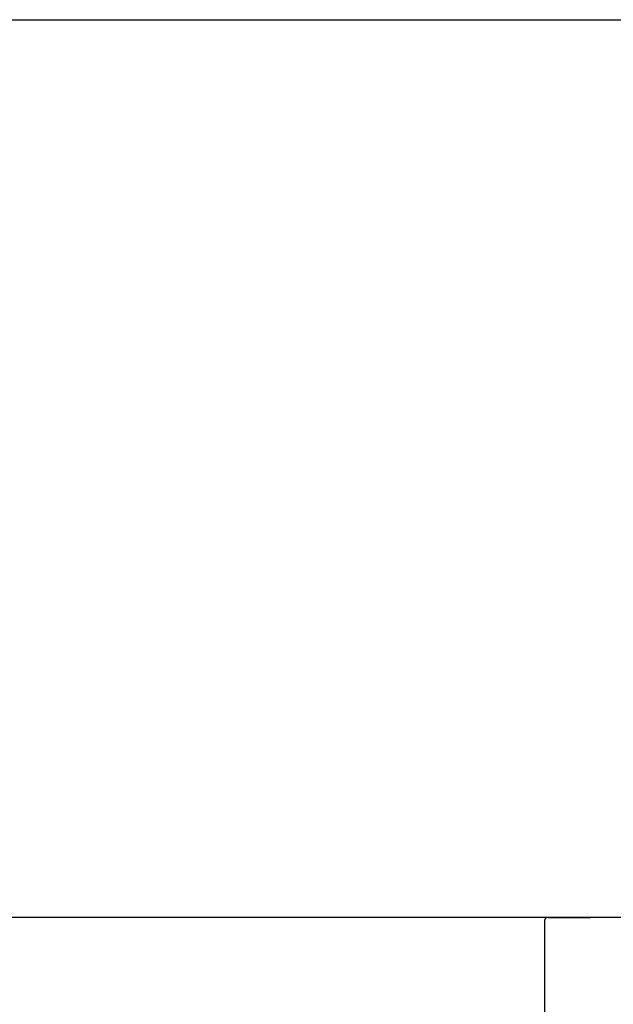
# Model space of a CAD drawing. Extents: x 55896 to 82369, y -25 to 8845.
# Drawn here: x 73077 to 73308, y 2861 to 3245 of the extents above; entities that cross this region are included whole.
import ezdxf

# ---------------------------------------------------------------- set-up
doc = ezdxf.new("R2010")
doc.units = 0
doc.header["$LTSCALE"] = 50
doc.header["$MEASUREMENT"] = 0
doc.linetypes.add('HIDDEN', pattern=[0.375, 0.25, -0.125])
doc.layers.get('0').update_dxf_attribs({"linetype": 'CONTINUOUS'})
for name, color, linetype in [('126-甲板', 2, 'CONTINUOUS'), ('150-機器', 8, 'CONTINUOUS'), ('160-文字', 254, 'CONTINUOUS')]:
    doc.layers.add(name, color=color, linetype=linetype)
doc.styles.add('KH001', font='txt')
doc.dimstyles.new('KH1xx030', dxfattribs={"dimscale": 30, "dimtxt": 2, "dimasz": 0.6, "dimexe": 0.3, "dimexo": 1.2, "dimgap": 0.5, "dimtad": 3, "dimdec": 1, "dimdsep": 46, "dimlunit": 6, "dimtxsty": 'KH001', "dimblk": 'DOT', "dimcen": 1, "dimdle": 1, "dimclrd": 256, "dimclre": 256, "dimclrt": 256, "dimadec": 0, "dimazin": 0, "dimtfac": 1, "dimtdec": 1, "dimtix": 1, "dimtmove": 2, "dimatfit": 3, "dimldrblk": 'CLOSEDBLANK', "dimfxl": 1, "dimtolj": 1, "dimtzin": 0, "dimlwd": -1, "dimlwe": -1, "dimarcsym": 0})

# ---------------------------------------------------------------- blocks, each defined once
blk = doc.blocks.new('KHB800HL-10_S2')
at = {"layer": '150-機器', "color": 161, "linetype": 'HIDDEN', "ltscale": 4}
for p, q in [((401.5, 0), (-401.5, 0)), ((401.5, 0), (418, 0)), ((400, -1.5), (400, -198.55))]:
    blk.add_line(p, q, dxfattribs=at)
blk.add_arc((401.5, -1.5), 1.5, 90, 180, dxfattribs=at)
blk = doc.blocks.new('_ClosedBlank')
at = {"color": 0, "linetype": 'ByBlock', "lineweight": -2}
for p, q in [((-1, 0.167), (0, 0)), ((-1, 0.167), (-1, -0.167)), ((0, 0), (-1, -0.167))]:
    blk.add_line(p, q, dxfattribs=at)
blk = doc.blocks.new('_Dot')
at = {"color": 0, "linetype": 'ByBlock', "lineweight": -2}
blk.add_line((-0.5, 0), (-1, 0), dxfattribs=at)
at = {"color": 0, "linetype": 'ByBlock', "const_width": 0.5}
blk.add_lwpolyline([(-0.25, 0, 1), (0.25, 0, 1)], format="xyb", close=True, dxfattribs=at)

msp = doc.modelspace()

# ---------------------------------------------------------------- linework, layer by layer
at = {"layer": '126-甲板'}
msp.add_lwpolyline([(73493.54, 2895.11), (71224.54, 2895.11), (71224.54, 2855.11), (73493.54, 2855.11)], close=True, dxfattribs=at)

# ---------------------------------------------------------------- block references
at = {"layer": '150-機器'}
msp.add_blockref('KHB800HL-10_S2', (72881.53, 2895.11), dxfattribs=at)

# ---------------------------------------------------------------- leaders
at = {"layer": '160-文字', "annotation_type": 0, "has_hookline": 1, "hookline_direction": 0, "text_width": 1319.52}
msp.add_leader([(72029.21, 2185.11), (72223.69, 3244.6), (72224.29, 3244.6)], dimstyle='KH1xx030', override={"dimgap": 0.5, "dimtad": 1}, dxfattribs=at)

doc.saveas('drawing.dxf')
